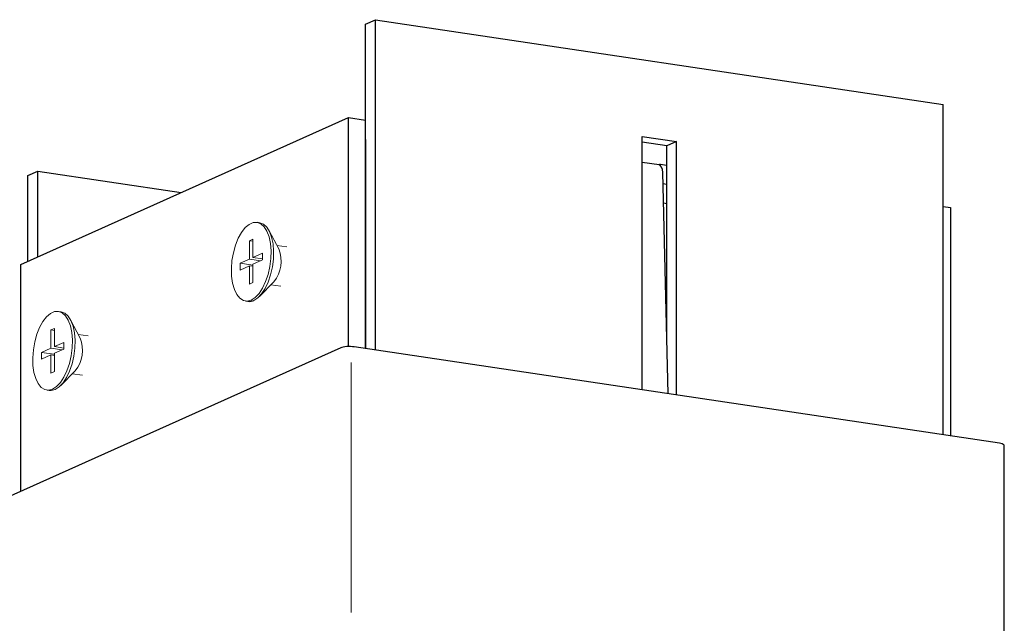
# Model space of a CAD drawing. Units: inches. Extents: x 53 to 269, y -34 to 243.
# Drawn here: x 117 to 186, y 132 to 175 of the extents above; entities that cross this region are included whole.
import ezdxf

# ---------------------------------------------------------------- set-up
doc = ezdxf.new("R2010")
doc.units = ezdxf.units.IN
doc.header["$MEASUREMENT"] = 0
doc.layers.add('レイヤー 1', color=7, linetype='Continuous')

# ---------------------------------------------------------------- blocks, each defined once
blk = doc.blocks.new('block 31')
at = {"layer": 'レイヤー 1', "color": 7, "lineweight": 18}
blk.add_lwpolyline([(118.704, 148.605), (118.885, 148.578)], dxfattribs=at)
blk = doc.blocks.new('block 32')
at = {"layer": 'レイヤー 1', "color": 7, "lineweight": 18}
blk.add_lwpolyline([(119.713, 154.116), (119.531, 154.143)], dxfattribs=at)
blk = doc.blocks.new('block 33')
at = {"layer": 'レイヤー 1', "color": 7, "lineweight": 18}
blk.add_lwpolyline([(119.692, 148.926), (120.708, 149.956)], dxfattribs=at)
blk = doc.blocks.new('block 34')
at = {"layer": 'レイヤー 1', "color": 7, "lineweight": 18}
blk.add_lwpolyline([(121.053, 152.265), (120.382, 153.547)], dxfattribs=at)
blk = doc.blocks.new('block 35')
at = {"layer": 'レイヤー 1', "color": 7, "lineweight": 18}
blk.add_lwpolyline([(120.506, 149.751), (121.214, 149.645)], dxfattribs=at)
blk = doc.blocks.new('block 36')
at = {"layer": 'レイヤー 1', "color": 7, "lineweight": 18}
blk.add_lwpolyline([(121.628, 152.414), (120.92, 152.52)], dxfattribs=at)
blk = doc.blocks.new('block 37')
at = {"layer": 'レイヤー 1', "color": 7, "lineweight": 25}
blk.add_lwpolyline([(132.703, 154.881), (132.885, 154.854)], dxfattribs=at)
blk = doc.blocks.new('block 38')
at = {"layer": 'レイヤー 1', "color": 7, "lineweight": 18}
blk.add_lwpolyline([(133.713, 160.392), (133.531, 160.419)], dxfattribs=at)
blk = doc.blocks.new('block 39')
at = {"layer": 'レイヤー 1', "color": 7, "lineweight": 18}
blk.add_lwpolyline([(133.692, 155.203), (134.708, 156.232)], dxfattribs=at)
blk = doc.blocks.new('block 40')
at = {"layer": 'レイヤー 1', "color": 7, "lineweight": 18}
blk.add_lwpolyline([(135.053, 158.542), (134.382, 159.822)], dxfattribs=at)
blk = doc.blocks.new('block 41')
at = {"layer": 'レイヤー 1', "color": 7, "lineweight": 18}
blk.add_lwpolyline([(134.506, 156.027), (135.214, 155.921)], dxfattribs=at)
blk = doc.blocks.new('block 42')
at = {"layer": 'レイヤー 1', "color": 7, "lineweight": 18}
blk.add_lwpolyline([(135.628, 158.69), (134.92, 158.796)], dxfattribs=at)
blk = doc.blocks.new('block 79')
at = {"layer": 'レイヤー 1', "color": 7, "lineweight": 25}
blk.add_lwpolyline([(161.86, 164.457), (160.676, 164.634)], dxfattribs=at)
blk = doc.blocks.new('block 80')
at = {"layer": 'レイヤー 1', "color": 7, "lineweight": 25}
blk.add_lwpolyline([(186.197, 124.41), (186.197, 144.696)], dxfattribs=at)
blk = doc.blocks.new('block 87')
at = {"layer": 'レイヤー 1', "color": 7, "lineweight": 25}
blk.add_lwpolyline([(160.676, 166.474), (163.101, 166.112)], dxfattribs=at)
blk = doc.blocks.new('block 88')
at = {"layer": 'レイヤー 1', "color": 7, "lineweight": 25}
blk.add_lwpolyline([(160.676, 148.612), (160.676, 166.474)], dxfattribs=at)
blk = doc.blocks.new('block 89')
at = {"layer": 'レイヤー 1', "color": 7, "lineweight": 25}
blk.add_lwpolyline([(141.883, 151.42), (141.883, 174.691)], dxfattribs=at)
blk = doc.blocks.new('block 90')
at = {"layer": 'レイヤー 1', "color": 7, "lineweight": 25}
blk.add_lwpolyline([(141.883, 174.691), (181.894, 168.713)], dxfattribs=at)
blk = doc.blocks.new('block 91')
at = {"layer": 'レイヤー 1', "color": 7, "lineweight": 25}
blk.add_lwpolyline([(181.894, 145.442), (181.894, 168.713)], dxfattribs=at)
blk = doc.blocks.new('block 92')
at = {"layer": 'レイヤー 1', "color": 7, "lineweight": 25}
blk.add_lwpolyline([(163.101, 148.25), (163.101, 166.112)], dxfattribs=at)
blk = doc.blocks.new('block 93')
at = {"layer": 'レイヤー 1', "color": 7, "lineweight": 25}
blk.add_lwpolyline([(141.183, 151.525), (141.183, 174.377)], dxfattribs=at)
blk = doc.blocks.new('block 94')
at = {"layer": 'レイヤー 1', "color": 7, "lineweight": 25}
blk.add_lwpolyline([(141.183, 174.377), (141.883, 174.691)], dxfattribs=at)
blk = doc.blocks.new('block 95')
at = {"layer": 'レイヤー 1', "color": 7, "lineweight": 25}
blk.add_lwpolyline([(163.101, 166.112), (162.401, 165.798)], dxfattribs=at)
blk = doc.blocks.new('block 96')
at = {"layer": 'レイヤー 1', "color": 7, "lineweight": 25}
blk.add_lwpolyline([(162.401, 152.429), (162.401, 165.798)], dxfattribs=at)
blk = doc.blocks.new('block 97')
at = {"layer": 'レイヤー 1', "color": 7, "lineweight": 25}
blk.add_lwpolyline([(162.401, 165.798), (160.676, 166.055)], dxfattribs=at)
blk = doc.blocks.new('block 98')
at = {"layer": 'レイヤー 1', "color": 7, "lineweight": 25}
blk.add_lwpolyline([(118.083, 157.985), (118.083, 164.022)], dxfattribs=at)
blk = doc.blocks.new('block 99')
at = {"layer": 'レイヤー 1', "color": 7, "lineweight": 25}
blk.add_lwpolyline([(118.083, 164.022), (128.183, 162.513)], dxfattribs=at)
blk = doc.blocks.new('block 100')
at = {"layer": 'レイヤー 1', "color": 7, "lineweight": 25}
blk.add_lwpolyline([(117.383, 157.671), (117.383, 163.708)], dxfattribs=at)
blk = doc.blocks.new('block 101')
at = {"layer": 'レイヤー 1', "color": 7, "lineweight": 25}
blk.add_lwpolyline([(117.383, 163.708), (118.083, 164.022)], dxfattribs=at)
blk = doc.blocks.new('block 102')
at = {"layer": 'レイヤー 1', "color": 7, "lineweight": 25}
blk.add_lwpolyline([(116.871, 141.468), (116.871, 157.442)], dxfattribs=at)
blk = doc.blocks.new('block 103')
at = {"layer": 'レイヤー 1', "color": 7, "lineweight": 25}
blk.add_lwpolyline([(116.871, 157.442), (139.971, 167.797)], dxfattribs=at)
blk = doc.blocks.new('block 104')
at = {"layer": 'レイヤー 1', "color": 7, "lineweight": 25}
blk.add_lwpolyline([(139.971, 151.671), (139.971, 167.797)], dxfattribs=at)
blk = doc.blocks.new('block 105')
at = {"layer": 'レイヤー 1', "color": 7, "lineweight": 25}
blk.add_lwpolyline([(141.183, 166.264), (141.183, 151.525)], dxfattribs=at)
blk = doc.blocks.new('block 106')
at = {"layer": 'レイヤー 1', "color": 7, "lineweight": 25}
blk.add_lwpolyline([(139.971, 167.797), (141.183, 167.616)], dxfattribs=at)
blk = doc.blocks.new('block 107')
at = {"layer": 'レイヤー 1', "color": 7, "lineweight": 25}
blk.add_lwpolyline([(162.401, 163.093), (162.136, 163.133)], dxfattribs=at)
blk = doc.blocks.new('block 108')
at = {"layer": 'レイヤー 1', "color": 7, "lineweight": 25}
blk.add_lwpolyline([(182.406, 161.456), (182.406, 145.365)], dxfattribs=at)
blk = doc.blocks.new('block 109')
at = {"layer": 'レイヤー 1', "color": 7, "lineweight": 25}
blk.add_lwpolyline([(161.946, 164.513), (161.946, 164.419)], dxfattribs=at)
blk = doc.blocks.new('block 110')
at = {"layer": 'レイヤー 1', "color": 7, "lineweight": 25}
blk.add_lwpolyline([(161.946, 164.513), (162.401, 164.445)], dxfattribs=at)
blk = doc.blocks.new('block 111')
at = {"layer": 'レイヤー 1', "color": 7, "lineweight": 25}
blk.add_lwpolyline([(181.894, 161.533), (182.406, 161.456)], dxfattribs=at)
blk = doc.blocks.new('block 112')
at = {"layer": 'レイヤー 1', "color": 7, "lineweight": 25}
blk.add_lwpolyline([(161.946, 164.513), (161.83, 164.462)], dxfattribs=at)
blk = doc.blocks.new('block 155')
at = {"layer": 'レイヤー 1', "color": 7, "lineweight": 18}
blk.add_lwpolyline([(119.117, 148.669), (119.399, 148.851), (119.669, 149.136), (119.917, 149.513), (120.132, 149.965), (120.305, 150.476), (120.43, 151.023), (120.501, 151.585), (120.515, 152.138), (120.473, 152.659), (120.374, 153.128), (120.224, 153.526), (120.029, 153.835), (119.797, 154.043), (119.536, 154.142), (119.259, 154.128), (118.976, 154.001), (118.698, 153.767), (118.438, 153.434), (118.205, 153.017), (118.01, 152.533), (117.86, 152.002), (117.762, 151.444), (117.719, 150.884), (117.733, 150.344), (117.804, 149.846), (117.929, 149.411), (118.103, 149.056), (118.317, 148.795), (118.565, 148.641), (118.835, 148.598), (119.117, 148.669)], dxfattribs=at)
blk = doc.blocks.new('block 156')
at = {"layer": 'レイヤー 1', "color": 7, "lineweight": 18}
blk.add_lwpolyline([(118.33, 150.784), (118.995, 151.082)], dxfattribs=at)
blk = doc.blocks.new('block 157')
at = {"layer": 'レイヤー 1', "color": 7, "lineweight": 18}
blk.add_lwpolyline([(118.995, 151.082), (118.995, 149.798)], dxfattribs=at)
blk = doc.blocks.new('block 158')
at = {"layer": 'レイヤー 1', "color": 7, "lineweight": 18}
blk.add_lwpolyline([(118.995, 149.798), (119.24, 149.907)], dxfattribs=at)
blk = doc.blocks.new('block 159')
at = {"layer": 'レイヤー 1', "color": 7, "lineweight": 18}
blk.add_lwpolyline([(119.24, 149.907), (119.24, 151.192)], dxfattribs=at)
blk = doc.blocks.new('block 160')
at = {"layer": 'レイヤー 1', "color": 7, "lineweight": 18}
blk.add_lwpolyline([(119.24, 151.192), (119.905, 151.49)], dxfattribs=at)
blk = doc.blocks.new('block 161')
at = {"layer": 'レイヤー 1', "color": 7, "lineweight": 18}
blk.add_lwpolyline([(119.905, 151.49), (119.905, 151.964)], dxfattribs=at)
blk = doc.blocks.new('block 162')
at = {"layer": 'レイヤー 1', "color": 7, "lineweight": 18}
blk.add_lwpolyline([(119.905, 151.964), (119.24, 151.666)], dxfattribs=at)
blk = doc.blocks.new('block 163')
at = {"layer": 'レイヤー 1', "color": 7, "lineweight": 18}
blk.add_lwpolyline([(119.24, 151.666), (119.24, 152.95)], dxfattribs=at)
blk = doc.blocks.new('block 164')
at = {"layer": 'レイヤー 1', "color": 7, "lineweight": 18}
blk.add_lwpolyline([(119.24, 152.95), (118.995, 152.841)], dxfattribs=at)
blk = doc.blocks.new('block 165')
at = {"layer": 'レイヤー 1', "color": 7, "lineweight": 18}
blk.add_lwpolyline([(118.995, 152.841), (118.995, 151.556)], dxfattribs=at)
blk = doc.blocks.new('block 166')
at = {"layer": 'レイヤー 1', "color": 7, "lineweight": 18}
blk.add_lwpolyline([(118.995, 151.556), (118.33, 151.257)], dxfattribs=at)
blk = doc.blocks.new('block 167')
at = {"layer": 'レイヤー 1', "color": 7, "lineweight": 18}
blk.add_lwpolyline([(118.33, 151.257), (118.33, 150.784)], dxfattribs=at)
blk = doc.blocks.new('block 168')
at = {"layer": 'レイヤー 1', "color": 7, "lineweight": 18}
blk.add_lwpolyline([(119.299, 148.642), (119.581, 148.824), (119.851, 149.109), (120.099, 149.485), (120.314, 149.938), (120.487, 150.449), (120.612, 150.996), (120.683, 151.558), (120.697, 152.11), (120.654, 152.632), (120.556, 153.101), (120.406, 153.499), (120.211, 153.807), (119.979, 154.016), (119.718, 154.115), (119.713, 154.116)], dxfattribs=at)
blk = doc.blocks.new('block 169')
at = {"layer": 'レイヤー 1', "color": 7, "lineweight": 18}
blk.add_lwpolyline([(118.885, 148.578), (119.017, 148.571), (119.299, 148.642)], dxfattribs=at)
blk = doc.blocks.new('block 170')
at = {"layer": 'レイヤー 1', "color": 7, "lineweight": 18}
blk.add_open_spline([(120.708, 149.956), (121.237, 150.604), (121.37, 151.49), (121.053, 152.265)], degree=3, dxfattribs=at)
blk = doc.blocks.new('block 171')
at = {"layer": 'レイヤー 1', "color": 7, "lineweight": 18}
blk.add_lwpolyline([(119.905, 151.566), (119.24, 151.666)], dxfattribs=at)
blk = doc.blocks.new('block 172')
at = {"layer": 'レイヤー 1', "color": 7, "lineweight": 18}
blk.add_lwpolyline([(119.904, 151.566), (119.904, 151.49)], dxfattribs=at)
blk = doc.blocks.new('block 173')
at = {"layer": 'レイヤー 1', "color": 7, "lineweight": 18}
blk.add_lwpolyline([(119.239, 151.122), (119.239, 151.046)], dxfattribs=at)
blk = doc.blocks.new('block 174')
at = {"layer": 'レイヤー 1', "color": 7, "lineweight": 18}
blk.add_lwpolyline([(119.24, 151.122), (119.239, 151.122)], dxfattribs=at)
blk = doc.blocks.new('block 175')
at = {"layer": 'レイヤー 1', "color": 7, "lineweight": 18}
blk.add_lwpolyline([(119.24, 151.046), (118.995, 151.082)], dxfattribs=at)
blk = doc.blocks.new('block 176')
at = {"layer": 'レイヤー 1', "color": 7, "lineweight": 18}
blk.add_lwpolyline([(119.24, 152.804), (118.995, 152.841)], dxfattribs=at)
blk = doc.blocks.new('block 177')
at = {"layer": 'レイヤー 1', "color": 7, "lineweight": 18}
blk.add_lwpolyline([(119.787, 151.437), (118.995, 151.556)], dxfattribs=at)
blk = doc.blocks.new('block 178')
at = {"layer": 'レイヤー 1', "color": 7, "lineweight": 18}
blk.add_lwpolyline([(119.239, 151.122), (118.33, 151.257)], dxfattribs=at)
blk = doc.blocks.new('block 179')
at = {"layer": 'レイヤー 1', "color": 7, "lineweight": 18}
blk.add_lwpolyline([(133.117, 154.945), (133.399, 155.127), (133.669, 155.412), (133.917, 155.789), (134.132, 156.242), (134.305, 156.752), (134.43, 157.299), (134.501, 157.861), (134.515, 158.413), (134.473, 158.935), (134.374, 159.404), (134.224, 159.802), (134.029, 160.111), (133.797, 160.319), (133.536, 160.418), (133.259, 160.404), (132.976, 160.277), (132.698, 160.043), (132.438, 159.71), (132.205, 159.293), (132.01, 158.809), (131.86, 158.278), (131.762, 157.72), (131.719, 157.16), (131.733, 156.62), (131.804, 156.122), (131.929, 155.687), (132.103, 155.331), (132.318, 155.072), (132.565, 154.917), (132.835, 154.874), (133.117, 154.945)], dxfattribs=at)
blk = doc.blocks.new('block 180')
at = {"layer": 'レイヤー 1', "color": 7, "lineweight": 18}
blk.add_lwpolyline([(132.33, 157.06), (132.995, 157.358)], dxfattribs=at)
blk = doc.blocks.new('block 181')
at = {"layer": 'レイヤー 1', "color": 7, "lineweight": 18}
blk.add_lwpolyline([(132.995, 157.358), (132.995, 156.074)], dxfattribs=at)
blk = doc.blocks.new('block 182')
at = {"layer": 'レイヤー 1', "color": 7, "lineweight": 18}
blk.add_lwpolyline([(132.995, 156.074), (133.24, 156.183)], dxfattribs=at)
blk = doc.blocks.new('block 183')
at = {"layer": 'レイヤー 1', "color": 7, "lineweight": 18}
blk.add_lwpolyline([(133.24, 156.183), (133.24, 157.468)], dxfattribs=at)
blk = doc.blocks.new('block 184')
at = {"layer": 'レイヤー 1', "color": 7, "lineweight": 18}
blk.add_lwpolyline([(133.24, 157.468), (133.905, 157.766)], dxfattribs=at)
blk = doc.blocks.new('block 185')
at = {"layer": 'レイヤー 1', "color": 7, "lineweight": 18}
blk.add_lwpolyline([(133.905, 157.766), (133.905, 158.239)], dxfattribs=at)
blk = doc.blocks.new('block 186')
at = {"layer": 'レイヤー 1', "color": 7, "lineweight": 18}
blk.add_lwpolyline([(133.905, 158.239), (133.24, 157.941)], dxfattribs=at)
blk = doc.blocks.new('block 187')
at = {"layer": 'レイヤー 1', "color": 7, "lineweight": 18}
blk.add_lwpolyline([(133.24, 157.941), (133.24, 159.226)], dxfattribs=at)
blk = doc.blocks.new('block 188')
at = {"layer": 'レイヤー 1', "color": 7, "lineweight": 18}
blk.add_lwpolyline([(133.24, 159.226), (132.995, 159.116)], dxfattribs=at)
blk = doc.blocks.new('block 189')
at = {"layer": 'レイヤー 1', "color": 7, "lineweight": 18}
blk.add_lwpolyline([(132.995, 159.116), (132.995, 157.832)], dxfattribs=at)
blk = doc.blocks.new('block 190')
at = {"layer": 'レイヤー 1', "color": 7, "lineweight": 18}
blk.add_lwpolyline([(132.995, 157.832), (132.33, 157.534)], dxfattribs=at)
blk = doc.blocks.new('block 191')
at = {"layer": 'レイヤー 1', "color": 7, "lineweight": 18}
blk.add_lwpolyline([(132.33, 157.534), (132.33, 157.06)], dxfattribs=at)
blk = doc.blocks.new('block 192')
at = {"layer": 'レイヤー 1', "color": 7, "lineweight": 18}
blk.add_lwpolyline([(133.299, 154.918), (133.581, 155.1), (133.851, 155.385), (134.099, 155.761), (134.314, 156.214), (134.487, 156.725), (134.612, 157.272), (134.683, 157.834), (134.697, 158.387), (134.654, 158.908), (134.556, 159.377), (134.406, 159.775), (134.211, 160.084), (133.979, 160.292), (133.718, 160.391), (133.713, 160.392)], dxfattribs=at)
blk = doc.blocks.new('block 193')
at = {"layer": 'レイヤー 1', "color": 7, "lineweight": 25}
blk.add_lwpolyline([(132.885, 154.854), (133.017, 154.847), (133.299, 154.918)], dxfattribs=at)
blk = doc.blocks.new('block 194')
at = {"layer": 'レイヤー 1', "color": 7, "lineweight": 18}
blk.add_open_spline([(134.708, 156.232), (135.237, 156.88), (135.37, 157.766), (135.053, 158.542)], degree=3, dxfattribs=at)
blk = doc.blocks.new('block 195')
at = {"layer": 'レイヤー 1', "color": 7, "lineweight": 18}
blk.add_lwpolyline([(133.905, 157.842), (133.24, 157.941)], dxfattribs=at)
blk = doc.blocks.new('block 196')
at = {"layer": 'レイヤー 1', "color": 7, "lineweight": 18}
blk.add_lwpolyline([(133.904, 157.842), (133.904, 157.766)], dxfattribs=at)
blk = doc.blocks.new('block 197')
at = {"layer": 'レイヤー 1', "color": 7, "lineweight": 18}
blk.add_lwpolyline([(133.239, 157.398), (133.239, 157.322)], dxfattribs=at)
blk = doc.blocks.new('block 198')
at = {"layer": 'レイヤー 1', "color": 7, "lineweight": 18}
blk.add_lwpolyline([(133.24, 157.398), (133.239, 157.398)], dxfattribs=at)
blk = doc.blocks.new('block 199')
at = {"layer": 'レイヤー 1', "color": 7, "lineweight": 18}
blk.add_lwpolyline([(133.24, 157.322), (132.995, 157.358)], dxfattribs=at)
blk = doc.blocks.new('block 200')
at = {"layer": 'レイヤー 1', "color": 7, "lineweight": 18}
blk.add_lwpolyline([(133.24, 159.08), (132.995, 159.116)], dxfattribs=at)
blk = doc.blocks.new('block 201')
at = {"layer": 'レイヤー 1', "color": 7, "lineweight": 18}
blk.add_lwpolyline([(133.787, 157.713), (132.995, 157.832)], dxfattribs=at)
blk = doc.blocks.new('block 202')
at = {"layer": 'レイヤー 1', "color": 7, "lineweight": 18}
blk.add_lwpolyline([(133.239, 157.398), (132.33, 157.534)], dxfattribs=at)
blk = doc.blocks.new('block 367')
at = {"layer": 'レイヤー 1', "color": 7, "lineweight": 25}
blk.add_open_spline([(139.849, 151.667), (139.67, 151.652), (139.517, 151.62), (139.424, 151.579)], degree=3, dxfattribs=at)
blk = doc.blocks.new('block 368')
at = {"layer": 'レイヤー 1', "color": 7, "lineweight": 25}
blk.add_open_spline([(140.38, 151.645), (140.22, 151.669), (140.028, 151.677), (139.849, 151.667)], degree=3, dxfattribs=at)
blk = doc.blocks.new('block 369')
at = {"layer": 'レイヤー 1', "color": 7, "lineweight": 25}
blk.add_lwpolyline([(185.847, 144.851), (140.38, 151.645)], dxfattribs=at)
blk = doc.blocks.new('block 370')
at = {"layer": 'レイヤー 1', "color": 7, "lineweight": 25}
blk.add_lwpolyline([(139.424, 151.579), (113.174, 139.811)], dxfattribs=at)
blk = doc.blocks.new('block 371')
at = {"layer": 'レイヤー 1', "color": 7, "lineweight": 25}
blk.add_lwpolyline([(162.502, 148.339), (162.117, 163.932)], dxfattribs=at)
blk = doc.blocks.new('block 372')
at = {"layer": 'レイヤー 1', "color": 7, "lineweight": 25}
blk.add_open_spline([(162.117, 163.932), (162.109, 164.223), (162.006, 164.435), (161.86, 164.457)], degree=3, dxfattribs=at)
blk = doc.blocks.new('block 373')
at = {"layer": 'レイヤー 1', "color": 7, "lineweight": 25}
blk.add_open_spline([(186.197, 144.696), (186.197, 144.712), (186.188, 144.728), (186.173, 144.744)], degree=3, dxfattribs=at)
blk = doc.blocks.new('block 374')
at = {"layer": 'レイヤー 1', "color": 7, "lineweight": 25}
blk.add_open_spline([(186.173, 144.744), (186.125, 144.789), (186.007, 144.827), (185.847, 144.851)], degree=3, dxfattribs=at)
blk = doc.blocks.new('block 375')
at = {"layer": 'レイヤー 1', "color": 7, "lineweight": 25}
blk.add_lwpolyline([(162.401, 161.733), (162.17, 161.768)], dxfattribs=at)

msp = doc.modelspace()

# ---------------------------------------------------------------- linework, layer by layer
at = {"layer": 'レイヤー 1', "color": 7, "lineweight": 9}
msp.add_lwpolyline([(140.159, 150.55), (140.159, 132.934)], dxfattribs=at)

# ---------------------------------------------------------------- block references
at = {"layer": 'レイヤー 1'}
for name in ['block 94', 'block 93', 'block 89', 'block 90', 'block 91', 'block 103', 'block 104', 'block 106', 'block 105', 'block 87', 'block 88', 'block 97', 'block 95', 'block 92', 'block 96', 'block 79', 'block 112', 'block 109', 'block 110', 'block 101', 'block 98', 'block 99', 'block 372', 'block 371', 'block 100', 'block 107', 'block 375', 'block 111', 'block 108', 'block 179', 'block 192', 'block 38', 'block 40', 'block 188', 'block 189', 'block 200', 'block 187', 'block 186', 'block 185', 'block 194', 'block 42', 'block 190', 'block 201', 'block 195', 'block 184', 'block 196', 'block 102', 'block 191', 'block 202', 'block 180', 'block 181', 'block 199', 'block 197', 'block 198', 'block 183', 'block 182', 'block 39', 'block 41', 'block 37', 'block 193', 'block 155', 'block 168', 'block 32', 'block 34', 'block 164', 'block 165', 'block 176', 'block 163', 'block 170', 'block 36', 'block 370', 'block 166', 'block 177', 'block 162', 'block 171', 'block 160', 'block 172', 'block 161', 'block 367', 'block 368', 'block 369', 'block 167', 'block 178', 'block 156', 'block 157', 'block 175', 'block 173', 'block 174', 'block 159', 'block 158', 'block 33', 'block 35', 'block 31', 'block 169', 'block 374', 'block 373', 'block 80']:
    msp.add_blockref(name, (0, 0), dxfattribs=at)

doc.saveas('drawing.dxf')
